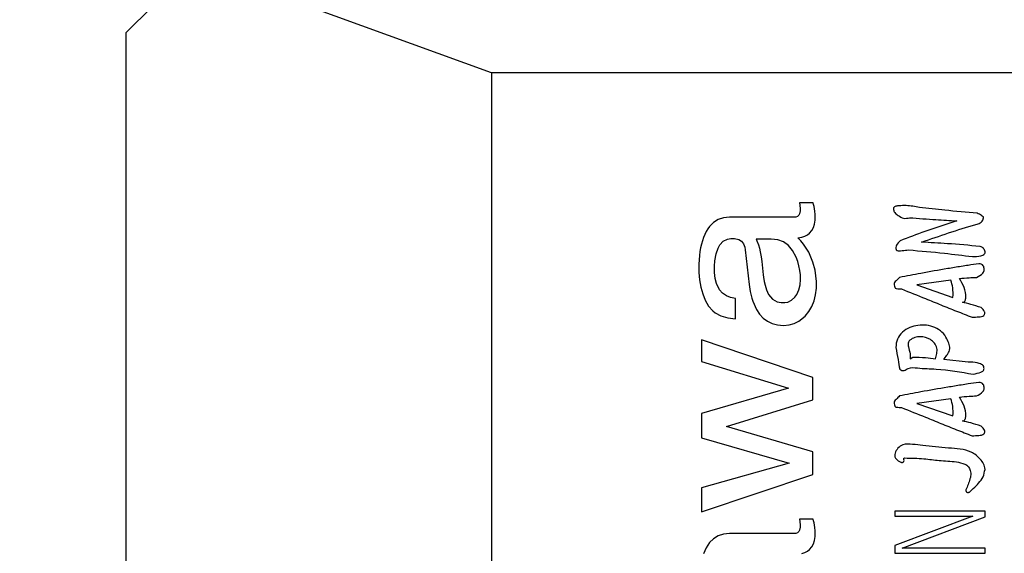
# Model space of a CAD drawing. Extents: x 0 to 841, y 0 to 594.
# Drawn here: x 473 to 488, y 250 to 258 of the extents above; entities that cross this region are included whole.
import ezdxf

# ---------------------------------------------------------------- set-up
doc = ezdxf.new("R2010")
doc.units = 0
doc.layers.get('0').update_dxf_attribs({"linetype": 'CONTINUOUS'})
doc.styles.add('SLDTEXTSTYLE0', font='TXT', dxfattribs={"width": 0.7, "bigfont": 'bigfont'})
doc.styles.get("Standard").update_dxf_attribs({"font": 'txt', "bigfont": 'bigfont'})
doc.dimstyles.new('SLDDIMSTYLE0', dxfattribs={"dimtxt": 3.5, "dimasz": 2, "dimexe": 0, "dimexo": 0.0625, "dimgap": 0.875, "dimtad": 3, "dimdec": 3, "dimrnd": 1e-09, "dimzin": 12, "dimtxsty": 'SLDTEXTSTYLE0', "dimblk1": 'OPEN30', "dimblk2": 'OPEN30', "dimsah": 1, "dimcen": 0.09, "dimazin": 3, "dimtfac": 1, "dimtdec": 3, "dimtofl": 0, "dimtmove": 0, "dimatfit": 3, "dimtolj": 1, "dimtzin": 12})
doc.dimstyles.new('SLDDIMSTYLE5', dxfattribs={"dimtxt": 0.18, "dimasz": 1, "dimexe": 0, "dimexo": 0.0625, "dimgap": 0, "dimtad": 0, "dimtih": 1, "dimtoh": 1, "dimdec": 0, "dimrnd": 1e-09, "dimzin": 0, "dimtxsty": 'STANDARD', "dimblk1": 'DOT', "dimblk2": 'DOT', "dimsah": 1, "dimcen": 0.09, "dimazin": 3, "dimtfac": 1, "dimtdec": 0, "dimtofl": 0, "dimtmove": 0, "dimatfit": 3, "dimtolj": 1, "dimtzin": 0})

# ---------------------------------------------------------------- blocks, each defined once
blk = doc.blocks.new('_OPEN30')
at = {"color": 0, "linetype": 'BYBLOCK'}
for p, q in [((-1, 0.267949), (0, 0)), ((0, 0), (-1, -0.267949)), ((0, 0), (-1, 0))]:
    blk.add_line(p, q, dxfattribs=at)
blk = doc.blocks.new('_D_1')
at = {"color": 7, "linetype": 'CONTINUOUS'}
for p, q in [((494.582, 315.952), (421.394, 315.952)), ((422.394, 198.452), (422.394, 315.952)), ((508.075, 198.452), (421.394, 198.452))]:
    blk.add_line(p, q, dxfattribs=at)
at = {"color": 7, "linetype": 'CONTINUOUS', "xscale": 2, "yscale": 2}
for p, rotation in [((422.394, 315.952), 90.0000000000004), ((422.394, 198.452), 270.0000000000004)]:
    blk.add_blockref('_OPEN30', p, dxfattribs=dict(at, rotation=rotation))
at = {"color": 7, "linetype": 'CONTINUOUS', "insert": (417.882, 251.248), "char_height": 3.5, "attachment_point": 1, "rotation": 90, "style": 'SLDTEXTSTYLE0'}
blk.add_mtext('117.5', dxfattribs=at)
blk = doc.blocks.new('_DOT')
at = {"color": 0, "linetype": 'BYBLOCK'}
blk.add_line((-0.5, 0), (-1, 0), dxfattribs=at)
at = {"color": 0, "linetype": 'BYBLOCK', "const_width": 0.5}
blk.add_lwpolyline([(-0.25, 0, 1), (0.25, 0, 1)], format="xyb", close=True, dxfattribs=at)

msp = doc.modelspace()

# ---------------------------------------------------------------- linework, layer by layer
at = {"color": 7, "linetype": 'CONTINUOUS'}
for p, q in [((474.98195, 257.95187), (474.58195, 257.55187)), ((480.0769, 256.95187), (477.32943, 257.95187)), ((474.58195, 257.55187), (474.58195, 233.95187)), ((480.0769, 256.95187), (480.0769, 235.95187)), ((498.58195, 256.95187), (480.0769, 256.95187)), ((484.9157, 254.99728), (484.70793, 254.99721)), ((484.70793, 254.99721), (484.71274, 254.9614)), ((484.71274, 254.9614), (484.71694, 254.90828)), ((484.71694, 254.90828), (484.71704, 254.87696)), ((484.92095, 254.97528), (484.9157, 254.99728)), ((484.92841, 254.94201), (484.92095, 254.97528)), ((484.93501, 254.90821), (484.92841, 254.94201)), ((484.93999, 254.87268), (484.93501, 254.90821)), ((483.48668, 254.74691), (483.4167, 254.70438)), ((483.56666, 254.77242), (483.48668, 254.74691)), ((483.61039, 254.7788), (483.56666, 254.77242)), ((483.65662, 254.78093), (483.61039, 254.7788)), ((484.62053, 254.78093), (483.65662, 254.78093)), ((484.65276, 254.78426), (484.62053, 254.78093)), ((484.67947, 254.79429), (484.65276, 254.78426)), ((484.70034, 254.81201), (484.67947, 254.79429)), ((484.7107, 254.83426), (484.70034, 254.81201)), ((484.71704, 254.87696), (484.7107, 254.83426)), ((484.94304, 254.8225), (484.93999, 254.87268)), ((484.94275, 254.73904), (484.94373, 254.78542)), ((484.94373, 254.78542), (484.94304, 254.8225)), ((483.33047, 254.60869), (483.30673, 254.56829)), ((483.35671, 254.64484), (483.33047, 254.60869)), ((483.4167, 254.70438), (483.35671, 254.64484)), ((484.89329, 254.58073), (484.91803, 254.62609)), ((484.91803, 254.62609), (484.93451, 254.67886)), ((484.93451, 254.67886), (484.94275, 254.73904)), ((483.26623, 254.47735), (483.24936, 254.42801)), ((483.28536, 254.52411), (483.26623, 254.47735)), ((483.30673, 254.56829), (483.28536, 254.52411)), ((483.56101, 254.42002), (483.62593, 254.45218)), ((483.62593, 254.45218), (483.67709, 254.46171)), ((483.67709, 254.46171), (483.73185, 254.46202)), ((483.73185, 254.46202), (483.79655, 254.44895)), ((484.05657, 254.45382), (484.06925, 254.42844)), ((484.28306, 254.45382), (484.05657, 254.45382)), ((484.38099, 254.44292), (484.28306, 254.45382)), ((484.68604, 254.4703), (484.742, 254.48222)), ((484.72987, 254.42681), (484.68604, 254.4703)), ((484.742, 254.48222), (484.78976, 254.49838)), ((484.78976, 254.49838), (484.82933, 254.51884)), ((484.82933, 254.51884), (484.8603, 254.5428)), ((484.8603, 254.5428), (484.89329, 254.58073)), ((483.22237, 254.3216), (483.21224, 254.26452)), ((483.23474, 254.37609), (483.22237, 254.3216)), ((483.24936, 254.42801), (483.23474, 254.37609)), ((483.45501, 254.23218), (483.48418, 254.31898)), ((483.48418, 254.31898), (483.51026, 254.36644)), ((483.51026, 254.36644), (483.56101, 254.42002)), ((483.79655, 254.44895), (483.83813, 254.42287)), ((483.83813, 254.42287), (483.86756, 254.3843)), ((483.86756, 254.3843), (483.88685, 254.33233)), ((483.88685, 254.33233), (483.89408, 254.29026)), ((484.06925, 254.42844), (484.092, 254.36941)), ((484.092, 254.36941), (484.10673, 254.31794)), ((484.10673, 254.31794), (484.11945, 254.2617)), ((484.46729, 254.41021), (484.38099, 254.44292)), ((484.54196, 254.35569), (484.46729, 254.41021)), ((484.605, 254.27937), (484.54196, 254.35569)), ((484.77131, 254.37634), (484.72987, 254.42681)), ((484.81038, 254.31891), (484.77131, 254.37634)), ((484.84706, 254.25451), (484.81038, 254.31891)), ((483.20437, 254.20485), (483.19875, 254.1426)), ((483.21224, 254.26452), (483.20437, 254.20485)), ((483.43751, 254.1269), (483.45501, 254.23218)), ((483.89408, 254.29026), (483.95033, 253.76873)), ((484.11945, 254.2617), (484.13297, 254.18725)), ((484.13297, 254.18725), (484.14249, 254.11398)), ((484.65642, 254.18124), (484.605, 254.27937)), ((484.68117, 254.11608), (484.65642, 254.18124)), ((484.88137, 254.18317), (484.84706, 254.25451)), ((484.91117, 254.10676), (484.88137, 254.18317)), ((483.19538, 254.07776), (483.19425, 254.01034)), ((483.19425, 254.01034), (483.19546, 253.95183)), ((483.19875, 254.1426), (483.19538, 254.07776)), ((483.43233, 254.04644), (483.43751, 254.1269)), ((483.43287, 253.95337), (483.43233, 254.04644)), ((484.14249, 254.11398), (484.16434, 253.91591)), ((484.70042, 254.05007), (484.68117, 254.11608)), ((484.71417, 253.98321), (484.70042, 254.05007)), ((484.94346, 253.98643), (484.91117, 254.10676)), ((483.19546, 253.95183), (483.1991, 253.89476)), ((483.1991, 253.89476), (483.20515, 253.83911)), ((483.44237, 253.86281), (483.43287, 253.95337)), ((483.46138, 253.78417), (483.44237, 253.86281)), ((484.16434, 253.91591), (484.16865, 253.88117)), ((484.16865, 253.88117), (484.17866, 253.81706)), ((484.72242, 253.91548), (484.71417, 253.98321)), ((484.72518, 253.84689), (484.72242, 253.91548)), ((484.95671, 253.90239), (484.94346, 253.98643)), ((484.96335, 253.81532), (484.95671, 253.90239)), ((483.20515, 253.83911), (483.22453, 253.73213)), ((483.22453, 253.73213), (483.25358, 253.63088)), ((483.50768, 253.68856), (483.46138, 253.78417)), ((483.95033, 253.76873), (483.96619, 253.66317)), ((484.17866, 253.81706), (484.19054, 253.76008)), ((484.19054, 253.76008), (484.21186, 253.68799)), ((484.69983, 253.69052), (484.71883, 253.76525)), ((484.71883, 253.76525), (484.72518, 253.84689)), ((484.95146, 253.61711), (484.96277, 253.71748)), ((484.96277, 253.71748), (484.96335, 253.81532)), ((486.98558, 253.83447), (486.473, 253.76611)), ((486.473, 253.76611), (487.01554, 253.57627)), ((483.25358, 253.63088), (483.29232, 253.53536)), ((483.55041, 253.63971), (483.50768, 253.68856)), ((483.61315, 253.59838), (483.55041, 253.63971)), ((483.67366, 253.5762), (483.61315, 253.59838)), ((483.74569, 253.5616), (483.67366, 253.5762)), ((483.96619, 253.66317), (483.98989, 253.56608)), ((483.98989, 253.56608), (484.00469, 253.52069)), ((484.21186, 253.68799), (484.24398, 253.62018)), ((484.24398, 253.62018), (484.30116, 253.55229)), ((484.59035, 253.53528), (484.64025, 253.58188)), ((484.64025, 253.58188), (484.66818, 253.62265)), ((484.66818, 253.62265), (484.69983, 253.69052)), ((484.92885, 253.52466), (484.95146, 253.61711)), ((483.29232, 253.53536), (483.34142, 253.44702)), ((483.34142, 253.44702), (483.40491, 253.37448)), ((483.74569, 253.25631), (483.74569, 253.5616)), ((484.00469, 253.52069), (484.06089, 253.3972)), ((484.30116, 253.55229), (484.37408, 253.51156)), ((484.37408, 253.51156), (484.43142, 253.49949)), ((484.43142, 253.49949), (484.48656, 253.49901)), ((484.48656, 253.49901), (484.53118, 253.5073)), ((484.53118, 253.5073), (484.59035, 253.53528)), ((484.84973, 253.36352), (484.89493, 253.44013)), ((484.89493, 253.44013), (484.92885, 253.52466)), ((483.40491, 253.37448), (483.44231, 253.34467)), ((483.44231, 253.34467), (483.52838, 253.29797)), ((483.52838, 253.29797), (483.6295, 253.26851)), ((483.6295, 253.26851), (483.74569, 253.25631)), ((484.06089, 253.3972), (484.1082, 253.3254)), ((484.1082, 253.3254), (484.16364, 253.26452)), ((484.69843, 253.21824), (484.79392, 253.29555)), ((484.79392, 253.29555), (484.84973, 253.36352)), ((484.16364, 253.26452), (484.22745, 253.21719)), ((484.22745, 253.21719), (484.29963, 253.18338)), ((484.29963, 253.18338), (484.38017, 253.1631)), ((484.38017, 253.1631), (484.46906, 253.15635)), ((484.46906, 253.15635), (484.5512, 253.16323)), ((484.5512, 253.16323), (484.62766, 253.18386)), ((484.62766, 253.18386), (484.69843, 253.21824)), ((484.90783, 252.37417), (483.23478, 252.93933)), ((483.23478, 252.93933), (483.23478, 252.61219)), ((486.37195, 252.72858), (486.37195, 252.65477)), ((486.37195, 252.65477), (486.41253, 252.67574)), ((483.23478, 252.61219), (484.54543, 252.21423)), ((487.24678, 252.60411), (486.87615, 252.64059)), ((484.90783, 252.03436), (484.90783, 252.37417)), ((484.54543, 252.21423), (483.23478, 251.83264)), ((483.61285, 251.63821), (484.90783, 252.03436)), ((486.98558, 252.05198), (486.473, 251.98362)), ((486.473, 251.98362), (487.01554, 251.79378)), ((483.23478, 251.83264), (483.23478, 251.46559)), ((484.90783, 251.2548), (483.61285, 251.63821)), ((483.23478, 251.46559), (484.55329, 251.08582)), ((484.90783, 250.91496), (484.90783, 251.2548)), ((484.55329, 251.08582), (483.23478, 250.71149)), ((483.23478, 250.3535), (484.90783, 250.91496)), ((483.23478, 250.71149), (483.23478, 250.3535)), ((487.49794, 250.36493), (486.14164, 250.36493)), ((486.14164, 250.36493), (486.14164, 250.28934)), ((487.49794, 250.27713), (487.49794, 250.36493)), ((484.91562, 250.24185), (484.70786, 250.24177)), ((484.70786, 250.24177), (484.71267, 250.20597)), ((484.71267, 250.20597), (484.71686, 250.15285)), ((484.92088, 250.21985), (484.91562, 250.24185)), ((484.92834, 250.18658), (484.92088, 250.21985)), ((484.93493, 250.15278), (484.92834, 250.18658)), ((487.31214, 250.28934), (486.14164, 249.84437)), ((486.14164, 250.28934), (487.31214, 250.28934)), ((486.25349, 249.80741), (487.49794, 250.27713)), ((483.56659, 250.01699), (483.48661, 249.99147)), ((483.61032, 250.02337), (483.56659, 250.01699)), ((483.65655, 250.02549), (483.61032, 250.02337)), ((484.62046, 250.02549), (483.65655, 250.02549)), ((484.65269, 250.02883), (484.62046, 250.02549)), ((484.67939, 250.03885), (484.65269, 250.02883)), ((484.70026, 250.05658), (484.67939, 250.03885)), ((484.71062, 250.07883), (484.70026, 250.05658)), ((484.71697, 250.12152), (484.71062, 250.07883)), ((484.71686, 250.15285), (484.71697, 250.12152)), ((484.93991, 250.11725), (484.93493, 250.15278)), ((484.94296, 250.06707), (484.93991, 250.11725)), ((484.94267, 249.9836), (484.94365, 250.02999)), ((484.94365, 250.02999), (484.94296, 250.06707)), ((483.35664, 249.88941), (483.3304, 249.85326)), ((483.41663, 249.94895), (483.35664, 249.88941)), ((483.48661, 249.99147), (483.41663, 249.94895)), ((484.89322, 249.8253), (484.91795, 249.87065)), ((484.91795, 249.87065), (484.93444, 249.92342)), ((484.93444, 249.92342), (484.94267, 249.9836)), ((483.28528, 249.76868), (483.26616, 249.72192)), ((483.30666, 249.81285), (483.28528, 249.76868)), ((483.3304, 249.85326), (483.30666, 249.81285)), ((484.74192, 249.72678), (484.78968, 249.74295)), ((484.78968, 249.74295), (484.82926, 249.76341)), ((484.82926, 249.76341), (484.86023, 249.78737)), ((484.86023, 249.78737), (484.89322, 249.8253)), ((486.14164, 249.84437), (486.14164, 249.73182)), ((486.14164, 249.73182), (487.49794, 249.73182)), ((487.49794, 249.80741), (486.25349, 249.80741)), ((487.49794, 249.73182), (487.49794, 249.80741))]:
    msp.add_line(p, q, dxfattribs=at)
for points, knots in [([(486.51249, 254.92779), (486.44534, 254.9407), (486.34467, 254.96007), (486.22554, 254.95501), (486.16601, 254.95161), (486.13759, 254.94), (486.1261, 254.927), (486.11929, 254.90796), (486.12309, 254.88635), (486.12874, 254.86424), (486.15199, 254.83852), (486.19772, 254.80441), (486.27105, 254.75549), (486.33226, 254.76829), (486.36296, 254.77472)], [0, 0, 0, 0, 0.28199898, 0.42283656, 0.49332467, 0.5284558, 0.54604975, 0.56366801, 0.61035168, 0.63395353, 0.65701654, 0.75095042, 0.87505909, 1, 1, 1, 1]), ([(487.38023, 254.8409), (487.21812, 254.85579), (486.92863, 254.88236), (486.63964, 254.91391), (486.51249, 254.92779)], [0, 0, 0, 0, 0.5599983, 1, 1, 1, 1]), ([(486.36296, 254.77472), (486.49549, 254.76471), (486.73216, 254.74683), (486.96905, 254.73234), (487.07328, 254.72597)], [0, 0, 0, 0, 0.55999932, 1, 1, 1, 1]), ([(486.54517, 254.4073), (486.81468, 254.50092), (487.10657, 254.60232), (487.42858, 254.69079), (487.46862, 254.7356), (487.47283, 254.76714), (487.47765, 254.77749), (487.47445, 254.78304), (487.4621, 254.79135), (487.43699, 254.81971), (487.40292, 254.83243), (487.38023, 254.8409)], [0, 0, 0, 0, 0.750963201, 0.813309557, 0.875006077, 0.890633495, 0.898660626, 0.902223947, 0.906367851, 0.93766132, 1, 1, 1, 1]), ([(487.07328, 254.72597), (486.91246, 254.67533), (486.62528, 254.58491), (486.34457, 254.47614), (486.22106, 254.42827)], [0, 0, 0, 0, 0.56000407, 1, 1, 1, 1]), ([(486.22106, 254.42827), (486.20094, 254.40683), (486.17326, 254.37733), (486.15593, 254.32989), (486.15575, 254.30198), (486.16806, 254.2868), (486.1828, 254.27923), (486.21139, 254.27441), (486.26806, 254.28407), (486.31666, 254.28823), (486.34907, 254.291)], [0, 0, 0, 0, 0.24963482, 0.34350316, 0.43617147, 0.47155456, 0.50681821, 0.5772655, 0.71808366, 1, 1, 1, 1]), ([(487.42327, 254.34302), (487.25957, 254.3579), (486.96724, 254.38447), (486.67414, 254.40033), (486.54517, 254.4073)], [0, 0, 0, 0, 0.55997601, 1, 1, 1, 1]), ([(487.30724, 254.18996), (487.34973, 254.18973), (487.41315, 254.18938), (487.48338, 254.21752), (487.49874, 254.24627), (487.50119, 254.268), (487.49144, 254.2923), (487.47552, 254.31345), (487.4554, 254.33469), (487.43586, 254.33976), (487.42327, 254.34302)], [0, 0, 0, 0, 0.37609765, 0.56125335, 0.60804211, 0.65514815, 0.74876757, 0.82767608, 0.88899412, 1, 1, 1, 1]), ([(486.34907, 254.291), (486.52828, 254.27543), (486.8483, 254.24762), (487.16701, 254.20758), (487.30724, 254.18996)], [0, 0, 0, 0, 0.56000653, 1, 1, 1, 1]), ([(486.93628, 254.00878), (486.80129, 253.98563), (486.56022, 253.94429), (486.31997, 253.89848), (486.21425, 253.87832)], [0, 0, 0, 0, 0.55999935, 1, 1, 1, 1]), ([(487.40339, 254.0815), (487.35035, 254.07393), (487.26299, 254.06146), (487.1416, 254.04215), (487.03896, 254.02538), (486.97051, 254.01432), (486.93628, 254.00878)], [0, 0, 0, 0, 0.339984005, 0.55998841, 0.779994083, 1, 1, 1, 1]), ([(487.36961, 253.87778), (487.40457, 253.89564), (487.44831, 253.91799), (487.48093, 253.96696), (487.48508, 253.99622), (487.48219, 254.02485), (487.47253, 254.05614), (487.44208, 254.07921), (487.41631, 254.08074), (487.40339, 254.0815)], [0, 0, 0, 0, 0.37452399, 0.46850686, 0.56240992, 0.6566943, 0.75045884, 0.87480857, 1, 1, 1, 1]), ([(486.21425, 253.87832), (486.1978, 253.86055), (486.17316, 253.83394), (486.13793, 253.80658), (486.13135, 253.78214), (486.13245, 253.7576), (486.13858, 253.73668), (486.14524, 253.72137), (486.14631, 253.71594), (486.14863, 253.71386), (486.15609, 253.71205), (486.1865, 253.70493), (486.21737, 253.70472), (486.24203, 253.70455)], [0, 0, 0, 0, 0.24998446, 0.37452913, 0.43747235, 0.49990653, 0.62472949, 0.65636663, 0.67216299, 0.67916397, 0.68676198, 0.74972115, 1, 1, 1, 1]), ([(487.11523, 253.85953), (487.16258, 253.86491), (487.24713, 253.87452), (487.33219, 253.87678), (487.36961, 253.87778)], [0, 0, 0, 0, 0.56002755, 1, 1, 1, 1]), ([(487.15853, 253.50355), (487.16274, 253.50351), (487.17115, 253.50342), (487.18329, 253.50793), (487.19263, 253.51673), (487.20552, 253.53853), (487.21437, 253.61106), (487.18937, 253.72797), (487.13999, 253.8156), (487.11523, 253.85953)], [0, 0, 0, 0, 0.03132755, 0.06256831, 0.09391914, 0.12539651, 0.25029718, 0.62417826, 1, 1, 1, 1]), ([(487.01554, 253.57627), (487.01748, 253.6255), (487.02094, 253.71331), (486.99638, 253.79749), (486.98558, 253.83447)], [0, 0, 0, 0, 0.56066034, 1, 1, 1, 1]), ([(486.24203, 253.70455), (486.36209, 253.65562), (486.55983, 253.57502), (486.83579, 253.46407), (487.06929, 253.37016), (487.22556, 253.30911), (487.3037, 253.27858)], [0, 0, 0, 0, 0.34000057, 0.5600008, 0.78000082, 1, 1, 1, 1]), ([(487.43988, 253.42348), (487.3879, 253.44029), (487.29506, 253.47033), (487.20026, 253.4934), (487.15853, 253.50355)], [0, 0, 0, 0, 0.55987941, 1, 1, 1, 1]), ([(487.3037, 253.27858), (487.33734, 253.28027), (487.38419, 253.28262), (487.44426, 253.2865), (487.4744, 253.29993), (487.48977, 253.31783), (487.49531, 253.33224), (487.49551, 253.34763), (487.48434, 253.38302), (487.46019, 253.405), (487.43988, 253.42348)], [0, 0, 0, 0, 0.31545706, 0.43946433, 0.56285237, 0.61001663, 0.65718665, 0.70425106, 0.75136368, 1, 1, 1, 1]), ([(486.87615, 252.64059), (486.89269, 252.66386), (486.9175, 252.69876), (486.94918, 252.74571), (486.98257, 252.82574), (486.93527, 252.94361), (486.85796, 253.06235), (486.70688, 253.15204), (486.52989, 253.17274), (486.36287, 253.12895), (486.2538, 253.05914), (486.16895, 252.95552), (486.16083, 252.86898), (486.15678, 252.82582)], [0, 0, 0, 0, 0.06277305, 0.094188756, 0.124720118, 0.249596179, 0.343676323, 0.437604211, 0.624528471, 0.718579677, 0.81261365, 0.906539683, 1, 1, 1, 1]), ([(486.75571, 252.65477), (486.76153, 252.68112), (486.77313, 252.73369), (486.78139, 252.81688), (486.74098, 252.89172), (486.6583, 252.96258), (486.54757, 252.99486), (486.43948, 252.97658), (486.3824, 252.94681), (486.34891, 252.91508), (486.33791, 252.87922), (486.34913, 252.81569), (486.36281, 252.76345), (486.37195, 252.72858)], [0, 0, 0, 0, 0.09396999, 0.18746232, 0.28103067, 0.37458395, 0.56154123, 0.65541984, 0.74943049, 0.78068734, 0.81200245, 0.87449909, 1, 1, 1, 1]), ([(486.15678, 252.82582), (486.16864, 252.76441), (486.18982, 252.65476), (486.20755, 252.5445), (486.21534, 252.49599)], [0, 0, 0, 0, 0.56000613, 1, 1, 1, 1]), ([(486.41253, 252.67574), (486.4769, 252.67661), (486.59187, 252.67816), (486.70564, 252.66192), (486.75571, 252.65477)], [0, 0, 0, 0, 0.55991657, 1, 1, 1, 1]), ([(486.21534, 252.49599), (486.22496, 252.48895), (486.24415, 252.47492), (486.29403, 252.47521), (486.35986, 252.5324), (486.5348, 252.50467), (486.85512, 252.50525), (487.13505, 252.45524), (487.32168, 252.4219)], [0, 0, 0, 0, 0.03111713, 0.0621153, 0.12437933, 0.24911575, 0.49936269, 1, 1, 1, 1]), ([(487.32168, 252.4219), (487.3604, 252.43076), (487.4064, 252.44129), (487.4574, 252.46129), (487.47494, 252.47624), (487.48336, 252.49785), (487.48272, 252.52355), (487.47412, 252.55402), (487.43272, 252.57572), (487.35976, 252.60157), (487.29197, 252.6031), (487.24678, 252.60411)], [0, 0, 0, 0, 0.25054826, 0.29768169, 0.34456145, 0.39155801, 0.43825728, 0.50691762, 0.57740783, 0.71825334, 1, 1, 1, 1]), ([(487.40339, 252.29901), (487.35035, 252.29144), (487.26299, 252.27897), (487.1416, 252.25966), (487.03896, 252.24289), (486.97051, 252.23183), (486.93628, 252.22629)], [0, 0, 0, 0, 0.33998401, 0.55998841, 0.77999408, 1, 1, 1, 1]), ([(487.36961, 252.09529), (487.40457, 252.11315), (487.44831, 252.1355), (487.48093, 252.18447), (487.48508, 252.21373), (487.48219, 252.24237), (487.47253, 252.27365), (487.44208, 252.29672), (487.41631, 252.29825), (487.40339, 252.29901)], [0, 0, 0, 0, 0.37452399, 0.46850686, 0.56240992, 0.6566943, 0.75045884, 0.87480857, 1, 1, 1, 1]), ([(486.21425, 252.09583), (486.1978, 252.07806), (486.17316, 252.05145), (486.13793, 252.02409), (486.13135, 251.99965), (486.13245, 251.97511), (486.13858, 251.95419), (486.14524, 251.93888), (486.14631, 251.93345), (486.14863, 251.93137), (486.15609, 251.92956), (486.1865, 251.92244), (486.21737, 251.92223), (486.24203, 251.92206)], [0, 0, 0, 0, 0.24998446, 0.37452913, 0.43747235, 0.49990653, 0.62472949, 0.65636663, 0.67216299, 0.67916397, 0.68676198, 0.74972115, 1, 1, 1, 1]), ([(486.93628, 252.22629), (486.80129, 252.20314), (486.56022, 252.1618), (486.31997, 252.11599), (486.21425, 252.09583)], [0, 0, 0, 0, 0.55999935, 1, 1, 1, 1]), ([(487.11523, 252.07704), (487.16258, 252.08242), (487.24713, 252.09203), (487.33219, 252.09429), (487.36961, 252.09529)], [0, 0, 0, 0, 0.56002755, 1, 1, 1, 1]), ([(487.01554, 251.79378), (487.01748, 251.84301), (487.02094, 251.93082), (486.99638, 252.015), (486.98558, 252.05198)], [0, 0, 0, 0, 0.56066034, 1, 1, 1, 1]), ([(487.15853, 251.72106), (487.16274, 251.72102), (487.17115, 251.72093), (487.18329, 251.72544), (487.19263, 251.73424), (487.20552, 251.75604), (487.21437, 251.82857), (487.18937, 251.94548), (487.13999, 252.03311), (487.11523, 252.07704)], [0, 0, 0, 0, 0.03132755, 0.06256831, 0.09391914, 0.12539651, 0.25029718, 0.62417826, 1, 1, 1, 1]), ([(486.24203, 251.92206), (486.36209, 251.87313), (486.55983, 251.79253), (486.83579, 251.68158), (487.06929, 251.58767), (487.22556, 251.52662), (487.3037, 251.49609)], [0, 0, 0, 0, 0.34000057, 0.5600008, 0.78000082, 1, 1, 1, 1]), ([(487.43988, 251.64099), (487.3879, 251.6578), (487.29506, 251.68784), (487.20026, 251.71091), (487.15853, 251.72106)], [0, 0, 0, 0, 0.55987941, 1, 1, 1, 1]), ([(487.3037, 251.49609), (487.33734, 251.49778), (487.38419, 251.50013), (487.44426, 251.50401), (487.4744, 251.51744), (487.48977, 251.53534), (487.49531, 251.54975), (487.49551, 251.56514), (487.48434, 251.60053), (487.46019, 251.62251), (487.43988, 251.64099)], [0, 0, 0, 0, 0.31545706, 0.43946433, 0.56285237, 0.61001663, 0.65718665, 0.70425106, 0.75136368, 1, 1, 1, 1]), ([(487.4979, 250.99033), (487.49326, 251.01924), (487.48394, 251.07728), (487.41019, 251.16977), (487.2479, 251.29929), (486.93008, 251.30659), (486.63876, 251.34278), (486.41236, 251.36817), (486.27579, 251.37829), (486.18522, 251.31263), (486.1457, 251.24891), (486.13995, 251.19758), (486.14631, 251.16835), (486.17469, 251.13485), (486.20671, 251.10616), (486.24409, 251.09577), (486.25664, 251.09572), (486.26597, 251.099), (486.27223, 251.10305), (486.27674, 251.10898), (486.28046, 251.12065), (486.27953, 251.13407), (486.27909, 251.14693), (486.2766, 251.15275), (486.27504, 251.1556), (486.27515, 251.15745), (486.27596, 251.15961), (486.27912, 251.16115), (486.28382, 251.16169), (486.28723, 251.1625), (486.2893, 251.16298)], [0, 0, 0, 0, 0.046746914, 0.093824579, 0.187640645, 0.374816567, 0.585777838, 0.668628298, 0.749205682, 0.796149907, 0.842929288, 0.866527104, 0.878521517, 0.890131101, 0.936929494, 0.944902992, 0.952774942, 0.956822739, 0.960821071, 0.964707564, 0.968661254, 0.980421869, 0.986329205, 0.989239239, 0.99069765, 0.991440132, 0.992189716, 0.99433608, 0.996565325, 1, 1, 1, 1]), ([(486.2893, 251.16298), (486.38642, 251.16069), (486.55998, 251.15659), (486.81797, 251.12133), (487.02535, 251.11405), (487.17366, 251.08329), (487.2533, 251.03922), (487.27871, 250.9682), (487.28972, 250.88778), (487.25493, 250.806), (487.23559, 250.73671), (487.21208, 250.69516), (487.2093, 250.67317), (487.21241, 250.66264), (487.21667, 250.65224), (487.22715, 250.64505), (487.24094, 250.64314), (487.25491, 250.64726), (487.26927, 250.65123), (487.28853, 250.67379), (487.33635, 250.71362), (487.40335, 250.7828), (487.476, 250.87577), (487.49061, 250.95222), (487.4979, 250.99033)], [0, 0, 0, 0, 0.15742175, 0.2813441, 0.42224256, 0.49242346, 0.5275625, 0.56255056, 0.60951596, 0.6562972, 0.70326074, 0.72673278, 0.73248445, 0.73852389, 0.74435867, 0.75027833, 0.7581839, 0.76606003, 0.77387445, 0.78165629, 0.81296452, 0.87549587, 0.93794973, 1, 1, 1, 1])]:
    msp.add_open_spline(points, degree=3, knots=knots, dxfattribs=at)

# ---------------------------------------------------------------- dimensions: what is measured, and where the dimension line sits
dim = msp.add_linear_dim(base=(422.39407, 315.95187), p1=(509.07541, 198.45187), p2=(495.58195, 315.95187), angle=90, dimstyle='SLDDIMSTYLE0', dxfattribs=at)
dim.commit()
dim.dimension.update_dxf_attribs({"geometry": '_D_1', "text_midpoint": (422.39407, 256.33967), "dimtype": 160})

# ---------------------------------------------------------------- leaders
for points in [[(515.89013, 264.78823), (468.12687, 226.05762)], [(525.74612, 255.7282), (467.64668, 201.20768)]]:
    msp.add_leader(points, dimstyle='SLDDIMSTYLE5', dxfattribs=at)

doc.saveas('drawing.dxf')
